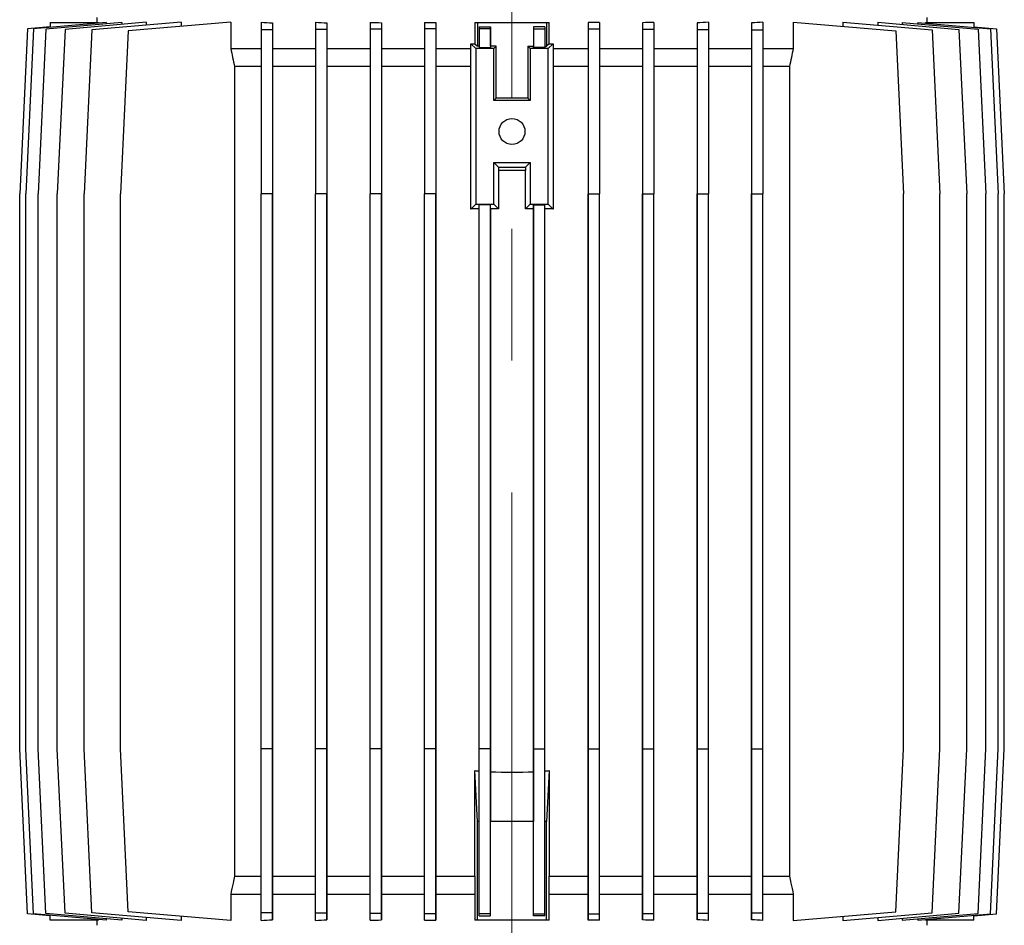
# Model space of a CAD drawing. Units: millimetres. Extents: x -4 to 213, y 0 to 297.
# Drawn here: x 49 to 68, y 246 to 264 of the extents above; entities that cross this region are included whole.
import ezdxf

# ---------------------------------------------------------------- set-up
doc = ezdxf.new("R2010")
doc.units = ezdxf.units.MM
doc.linetypes.add('CENTERX2', pattern=[20.32, 12.7, -2.54, 2.54, -2.54])
doc.layers.add('FORMAT', color=7, linetype='Continuous')

msp = doc.modelspace()

# ---------------------------------------------------------------- linework, layer by layer
at = {"color": 7, "linetype": 'Continuous', "lineweight": 25}
for p, q in [((50.7655, 263.5601), (49.3674, 263.4378)), ((51.0681, 263.5615), (49.6056, 263.4336)), ((49.686, 263.5581), (50.618, 263.5581)), ((49.686, 263.5581), (49.686, 263.4657)), ((51.5381, 263.5632), (49.975, 263.4264)), ((52.2124, 263.5653), (50.4932, 263.4149)), ((50.586, 263.6581), (50.586, 263.5581)), ((50.618, 263.5472), (50.618, 263.5581)), ((50.7655, 263.5601), (50.7655, 263.535)), ((51.0681, 263.5615), (51.0681, 263.522)), ((53.1669, 263.5683), (51.1908, 263.3954)), ((51.5381, 263.5632), (51.5381, 263.5063)), ((52.2124, 263.5653), (52.2124, 263.4848)), ((53.1669, 263.5683), (53.1669, 263.0581)), ((53.751, 263.5653), (53.751, 263.4149)), ((53.971, 263.5512), (53.971, 263.4149)), ((53.971, 263.5512), (53.971, 263.0581)), ((54.801, 263.5632), (54.801, 263.4264)), ((55.021, 263.5532), (55.021, 263.4264)), ((55.021, 263.5532), (55.021, 263.0581)), ((55.851, 263.5615), (55.851, 263.4336)), ((56.071, 263.5548), (56.071, 263.4336)), ((56.071, 263.5548), (56.071, 263.0581)), ((56.901, 263.5601), (56.901, 263.4378)), ((57.121, 263.5562), (57.121, 263.4378)), ((57.121, 263.5562), (57.121, 263.0581)), ((57.8715, 263.5581), (57.8715, 263.1489)), ((57.8715, 263.5581), (57.9203, 263.5581)), ((57.9203, 263.5581), (59.2517, 263.5581)), ((57.9203, 263.5581), (57.9203, 263.1)), ((59.2517, 263.5581), (59.2517, 263.1)), ((59.2517, 263.5581), (59.3005, 263.5581)), ((59.3005, 263.1489), (59.3005, 263.5581)), ((60.051, 263.5562), (60.051, 263.0581)), ((60.051, 263.5562), (60.051, 263.4378)), ((60.271, 263.5601), (60.271, 263.4378)), ((61.101, 263.5548), (61.101, 263.0581)), ((61.101, 263.5548), (61.101, 263.4336)), ((61.321, 263.5615), (61.321, 263.4336)), ((62.151, 263.5532), (62.151, 263.0581)), ((62.151, 263.5532), (62.151, 263.4264)), ((62.371, 263.5632), (62.371, 263.4264)), ((63.201, 263.5512), (63.201, 263.0581)), ((63.201, 263.5512), (63.201, 263.4149)), ((63.421, 263.5653), (63.421, 263.4149)), ((64.0051, 263.5683), (64.0051, 263.0581)), ((64.0051, 263.5683), (65.9813, 263.3954)), ((64.9596, 263.5653), (64.9596, 263.4848)), ((64.9596, 263.5653), (66.6788, 263.4149)), ((65.634, 263.5632), (65.634, 263.5063)), ((65.634, 263.5632), (67.197, 263.4264)), ((66.104, 263.5615), (66.104, 263.522)), ((66.104, 263.5615), (67.5665, 263.4336)), ((66.4066, 263.5601), (66.4066, 263.535)), ((66.4066, 263.5601), (67.8047, 263.4378)), ((66.554, 263.5581), (66.554, 263.5472)), ((66.554, 263.5581), (67.486, 263.5581)), ((66.586, 263.5581), (66.586, 263.6581)), ((67.486, 263.5581), (67.486, 263.4657)), ((49.2505, 263.4397), (49.1005, 260.2581)), ((49.3674, 263.4378), (49.2175, 260.2581)), ((49.686, 263.4778), (49.2505, 263.4397)), ((49.6056, 263.4336), (49.4559, 260.2581)), ((49.975, 263.4264), (49.8256, 260.2581)), ((50.4932, 263.4149), (50.3444, 260.2581)), ((51.1908, 263.3954), (51.0429, 260.2581)), ((53.751, 263.4149), (53.751, 260.2581)), ((53.971, 263.4149), (53.751, 263.4149)), ((53.971, 263.4149), (53.971, 260.2581)), ((54.801, 263.4264), (54.801, 260.2581)), ((55.021, 263.4264), (54.801, 263.4264)), ((55.021, 263.4264), (55.021, 260.2581)), ((55.851, 263.4336), (55.851, 260.2581)), ((56.071, 263.4336), (55.851, 263.4336)), ((56.071, 263.4336), (56.071, 260.2581)), ((56.901, 263.4378), (56.901, 260.2581)), ((57.121, 263.4378), (56.901, 263.4378)), ((57.121, 263.4378), (57.121, 260.2581)), ((57.951, 263.4778), (58.171, 263.4778)), ((57.951, 263.4778), (57.951, 263.4397)), ((57.951, 263.4397), (57.951, 263.0763)), ((58.171, 263.4397), (57.951, 263.4397)), ((58.171, 263.4778), (58.171, 263.4397)), ((58.171, 263.1), (58.171, 263.4778)), ((58.171, 263.4397), (58.171, 263.0763)), ((59.001, 263.4778), (59.001, 263.4397)), ((59.001, 263.4778), (59.001, 263.1)), ((59.221, 263.4778), (59.001, 263.4778)), ((59.001, 263.4397), (59.001, 263.0763)), ((59.001, 263.4397), (59.221, 263.4397)), ((59.221, 263.4778), (59.221, 263.4397)), ((59.221, 263.4397), (59.221, 263.0763)), ((60.051, 263.4378), (60.051, 260.2581)), ((60.051, 263.4378), (60.271, 263.4378)), ((60.271, 263.4378), (60.271, 260.2581)), ((61.101, 263.4336), (61.101, 260.2581)), ((61.101, 263.4336), (61.321, 263.4336)), ((61.321, 263.4336), (61.321, 260.2581)), ((62.151, 263.4264), (62.151, 260.2581)), ((62.151, 263.4264), (62.371, 263.4264)), ((62.371, 263.4264), (62.371, 260.2581)), ((63.201, 263.4149), (63.201, 260.2581)), ((63.201, 263.4149), (63.421, 263.4149)), ((63.421, 263.4149), (63.421, 260.2581)), ((65.9813, 263.3954), (66.1292, 260.2581)), ((66.6788, 263.4149), (66.8276, 260.2581)), ((67.197, 263.4264), (67.3464, 260.2581)), ((67.486, 263.4778), (67.9215, 263.4397)), ((67.5665, 263.4336), (67.7162, 260.2581)), ((67.8047, 263.4378), (67.9545, 260.2581)), ((67.9215, 263.4397), (68.0715, 260.2581)), ((57.7949, 263.0581), (57.7949, 263.1492)), ((57.886, 263.0581), (57.7949, 263.1492)), ((57.8715, 263.1489), (57.9203, 263.1)), ((59.3005, 263.1489), (59.2517, 263.1)), ((59.286, 263.0581), (59.3772, 263.1492)), ((59.3772, 263.1492), (59.3772, 263.0581)), ((53.1669, 263.0581), (53.751, 263.0581)), ((53.971, 263.0581), (54.801, 263.0581)), ((55.021, 263.0581), (55.021, 262.7081)), ((55.021, 263.0581), (55.851, 263.0581)), ((56.071, 263.0581), (56.071, 262.7081)), ((56.071, 263.0581), (56.901, 263.0581)), ((57.121, 263.0581), (57.121, 262.7081)), ((57.121, 263.0581), (57.7949, 263.0581)), ((57.7922, 262.7081), (57.7949, 263.0581)), ((57.886, 263.0581), (57.886, 260.0581)), ((58.236, 263.0581), (57.886, 263.0581)), ((57.951, 263.1), (57.9203, 263.1)), ((57.951, 263.0763), (58.171, 263.0763)), ((58.171, 263.1), (58.171, 263.0763)), ((58.2779, 263.1), (58.171, 263.1)), ((58.236, 263.0581), (58.2779, 263.1)), ((58.236, 262.0581), (58.236, 263.0581)), ((58.2779, 262.1), (58.2779, 263.1)), ((58.8941, 263.1), (58.8941, 262.1)), ((58.936, 263.0581), (58.8941, 263.1)), ((58.8941, 263.1), (59.001, 263.1)), ((59.286, 263.0581), (58.936, 263.0581)), ((58.936, 263.0581), (58.936, 262.0581)), ((59.001, 263.0763), (59.001, 263.1)), ((59.221, 263.0763), (59.001, 263.0763)), ((59.221, 263.1), (59.2517, 263.1)), ((59.286, 260.0581), (59.286, 263.0581)), ((59.3772, 263.0581), (59.3798, 262.7081)), ((59.3772, 263.0581), (60.051, 263.0581)), ((60.051, 263.0581), (60.051, 262.7081)), ((60.271, 263.0581), (61.101, 263.0581)), ((61.101, 263.0581), (61.101, 262.7081)), ((61.321, 263.0581), (62.151, 263.0581)), ((62.151, 263.0581), (62.151, 262.7081)), ((62.371, 263.0581), (63.201, 263.0581)), ((63.421, 263.0581), (64.0051, 263.0581)), ((53.241, 262.7081), (53.241, 247.1081)), ((53.971, 262.7081), (53.971, 247.1081)), ((55.021, 262.7081), (55.021, 247.1081)), ((56.071, 262.7081), (56.071, 247.1081)), ((57.121, 262.7081), (57.121, 247.1081)), ((57.7922, 259.9643), (57.7922, 262.7081)), ((59.3798, 262.7081), (59.3798, 259.9643)), ((60.051, 262.7081), (60.051, 247.1081)), ((61.101, 262.7081), (61.101, 247.1081)), ((62.151, 262.7081), (62.151, 247.1081)), ((63.201, 262.7081), (63.201, 247.1081)), ((63.931, 262.7081), (63.931, 247.1081)), ((58.236, 262.0581), (58.2779, 262.1)), ((58.936, 262.0581), (58.236, 262.0581)), ((58.8941, 262.1), (58.2779, 262.1)), ((58.936, 262.0581), (58.8941, 262.1)), ((58.236, 260.8581), (58.936, 260.8581)), ((58.236, 260.0581), (58.236, 260.8581)), ((58.236, 260.8581), (58.3245, 260.7696)), ((58.936, 260.8581), (58.8475, 260.7696)), ((58.936, 260.8581), (58.936, 260.0581)), ((58.3245, 260.7696), (58.328, 260.7039)), ((58.3245, 260.7696), (58.8475, 260.7696)), ((58.328, 260.7039), (58.328, 259.9662)), ((58.8475, 260.7696), (58.8441, 260.7039)), ((58.8441, 259.9662), (58.8441, 260.7039)), ((49.1005, 249.5581), (49.1005, 260.2581)), ((49.2175, 249.5581), (49.2175, 260.2581)), ((49.4559, 249.5581), (49.4559, 260.2581)), ((49.8256, 249.5581), (49.8256, 260.2581)), ((50.3444, 249.5581), (50.3444, 260.2581)), ((51.0428, 249.5581), (51.0429, 260.2581)), ((53.751, 249.5581), (53.751, 260.2581)), ((53.971, 260.2581), (53.751, 260.2581)), ((53.971, 249.5581), (53.971, 260.2581)), ((55.021, 260.2581), (54.801, 260.2581)), ((54.801, 249.5581), (54.801, 260.2581)), ((55.021, 249.5581), (55.021, 260.2581)), ((55.851, 249.5581), (55.851, 260.2581)), ((56.071, 260.2581), (55.851, 260.2581)), ((56.071, 249.5581), (56.071, 260.2581)), ((56.901, 249.5581), (56.901, 260.2581)), ((57.121, 260.2581), (56.901, 260.2581)), ((57.121, 249.5581), (57.121, 260.2581)), ((60.051, 260.2581), (60.271, 260.2581)), ((60.051, 249.5581), (60.051, 260.2581)), ((60.271, 249.5581), (60.271, 260.2581)), ((61.101, 249.5581), (61.101, 260.2581)), ((61.101, 260.2581), (61.321, 260.2581)), ((61.321, 249.5581), (61.321, 260.2581)), ((62.151, 260.2581), (62.371, 260.2581)), ((62.151, 249.5581), (62.151, 260.2581)), ((62.371, 249.5581), (62.371, 260.2581)), ((63.201, 260.2581), (63.421, 260.2581)), ((63.201, 249.5581), (63.201, 260.2581)), ((63.421, 249.5581), (63.421, 260.2581)), ((66.1292, 249.5581), (66.1292, 260.2581)), ((66.8276, 249.5581), (66.8276, 260.2581)), ((67.3464, 249.5581), (67.3464, 260.2581)), ((67.7162, 249.5581), (67.7162, 260.2581)), ((67.9545, 249.5581), (67.9545, 260.2581)), ((68.0715, 249.5581), (68.0715, 260.2581)), ((57.886, 260.0581), (57.7922, 259.9643)), ((57.886, 260.0581), (58.236, 260.0581)), ((58.171, 260.0469), (57.951, 260.0469)), ((57.951, 249.5581), (57.951, 260.0469)), ((58.171, 259.9658), (58.171, 260.0469)), ((58.171, 249.5581), (58.171, 260.0469)), ((58.171, 259.9658), (58.171, 249.1189)), ((58.236, 260.0581), (58.328, 259.9662)), ((58.936, 260.0581), (58.8441, 259.9662)), ((58.936, 260.0581), (59.286, 260.0581)), ((59.001, 260.0469), (59.001, 259.9658)), ((59.001, 260.0469), (59.221, 260.0469)), ((59.001, 249.5581), (59.001, 260.0469)), ((59.001, 259.9658), (59.001, 249.1189)), ((59.221, 249.5581), (59.221, 260.0469)), ((59.286, 260.0581), (59.3798, 259.9643)), ((49.2505, 246.3764), (49.1005, 249.5581)), ((49.3674, 246.3784), (49.2175, 249.5581)), ((49.6056, 246.3826), (49.4559, 249.5581)), ((49.975, 246.3898), (49.8256, 249.5581)), ((50.4932, 246.4013), (50.3444, 249.5581)), ((51.1907, 246.4207), (51.0428, 249.5581)), ((53.971, 249.5581), (53.751, 249.5581)), ((53.751, 246.4013), (53.751, 249.5581)), ((53.971, 246.4013), (53.971, 249.5581)), ((55.021, 249.5581), (54.801, 249.5581)), ((54.801, 246.3898), (54.801, 249.5581)), ((55.021, 246.3898), (55.021, 249.5581)), ((56.071, 249.5581), (55.851, 249.5581)), ((55.851, 246.3826), (55.851, 249.5581)), ((56.071, 246.3826), (56.071, 249.5581)), ((57.121, 249.5581), (56.901, 249.5581)), ((56.901, 246.3784), (56.901, 249.5581)), ((57.121, 246.3784), (57.121, 249.5581)), ((58.171, 249.5581), (57.951, 249.5581)), ((57.951, 246.3764), (57.951, 249.5581)), ((58.171, 246.3764), (58.171, 249.5581)), ((59.001, 246.3764), (59.001, 249.5581)), ((59.001, 249.5581), (59.221, 249.5581)), ((59.221, 246.3764), (59.221, 249.5581)), ((60.051, 249.5581), (60.271, 249.5581)), ((60.051, 246.3784), (60.051, 249.5581)), ((60.271, 246.3784), (60.271, 249.5581)), ((61.101, 249.5581), (61.321, 249.5581)), ((61.101, 246.3826), (61.101, 249.5581)), ((61.321, 246.3826), (61.321, 249.5581)), ((62.151, 249.5581), (62.371, 249.5581)), ((62.151, 246.3898), (62.151, 249.5581)), ((62.371, 246.3898), (62.371, 249.5581)), ((63.201, 249.5581), (63.421, 249.5581)), ((63.201, 246.4013), (63.201, 249.5581)), ((63.421, 246.4013), (63.421, 249.5581)), ((65.9813, 246.4207), (66.1292, 249.5581)), ((66.6788, 246.4013), (66.8276, 249.5581)), ((67.197, 246.3898), (67.3464, 249.5581)), ((67.5665, 246.3826), (67.7162, 249.5581)), ((67.8047, 246.3784), (67.9545, 249.5581)), ((67.9215, 246.3764), (68.0715, 249.5581)), ((57.9203, 248.1581), (57.8688, 249.1405)), ((57.8688, 247.1081), (57.8688, 249.1405)), ((58.171, 249.1189), (58.171, 248.1581)), ((59.001, 249.1189), (59.001, 248.1581)), ((59.3032, 249.1405), (59.2517, 248.1581)), ((59.3032, 249.1405), (59.3032, 247.1081)), ((57.951, 248.1581), (57.9203, 248.1581)), ((57.9203, 246.2581), (57.9203, 248.1581)), ((58.171, 246.3383), (58.171, 248.1581)), ((59.001, 248.1581), (58.171, 248.1581)), ((59.001, 246.3383), (59.001, 248.1581)), ((59.2517, 248.1581), (59.221, 248.1581)), ((59.2517, 246.2581), (59.2517, 248.1581)), ((55.021, 247.1081), (55.021, 246.7581)), ((56.071, 247.1081), (56.071, 246.7581)), ((57.121, 247.1081), (57.121, 246.7581)), ((57.8688, 247.1081), (57.8715, 246.7581)), ((59.3005, 246.7581), (59.3032, 247.1081)), ((60.051, 247.1081), (60.051, 246.7581)), ((61.101, 247.1081), (61.101, 246.7581)), ((62.151, 247.1081), (62.151, 246.7581)), ((53.1669, 246.7581), (53.1669, 246.2479)), ((53.1669, 246.7581), (53.751, 246.7581)), ((53.971, 246.7581), (53.971, 246.265)), ((53.971, 246.7581), (54.801, 246.7581)), ((55.021, 246.7581), (55.021, 246.263)), ((55.021, 246.7581), (55.851, 246.7581)), ((56.071, 246.7581), (56.071, 246.2614)), ((56.071, 246.7581), (56.901, 246.7581)), ((57.121, 246.7581), (57.121, 246.26)), ((57.121, 246.7581), (57.8715, 246.7581)), ((57.8715, 246.7581), (57.8715, 246.2581)), ((59.3005, 246.2581), (59.3005, 246.7581)), ((59.3005, 246.7581), (60.051, 246.7581)), ((60.051, 246.7581), (60.051, 246.26)), ((60.271, 246.7581), (61.101, 246.7581)), ((61.101, 246.7581), (61.101, 246.2614)), ((61.321, 246.7581), (62.151, 246.7581)), ((62.151, 246.7581), (62.151, 246.263)), ((62.371, 246.7581), (63.201, 246.7581)), ((63.201, 246.7581), (63.201, 246.265)), ((63.421, 246.7581), (64.0051, 246.7581)), ((64.0051, 246.7581), (64.0051, 246.2478)), ((49.686, 246.3383), (49.2505, 246.3764)), ((50.7655, 246.2561), (49.3674, 246.3784)), ((51.0681, 246.2547), (49.6056, 246.3826)), ((49.686, 246.2581), (49.686, 246.3505)), ((50.618, 246.2581), (49.686, 246.2581)), ((51.5381, 246.253), (49.975, 246.3898)), ((52.2124, 246.2509), (50.4932, 246.4013)), ((50.586, 246.2581), (50.586, 246.1581)), ((50.618, 246.2581), (50.618, 246.269)), ((50.7655, 246.2811), (50.7655, 246.2561)), ((51.0681, 246.2941), (51.0681, 246.2547)), ((53.1669, 246.2479), (51.1907, 246.4207)), ((51.5381, 246.3099), (51.5381, 246.253)), ((52.2124, 246.3314), (52.2124, 246.2509)), ((53.971, 246.4013), (53.751, 246.4013)), ((53.751, 246.2509), (53.751, 246.4013)), ((53.971, 246.265), (53.971, 246.4013)), ((55.021, 246.3898), (54.801, 246.3898)), ((54.801, 246.253), (54.801, 246.3898)), ((55.021, 246.263), (55.021, 246.3898)), ((56.071, 246.3826), (55.851, 246.3826)), ((55.851, 246.2547), (55.851, 246.3826)), ((56.071, 246.2614), (56.071, 246.3826)), ((57.121, 246.3784), (56.901, 246.3784)), ((56.901, 246.2561), (56.901, 246.3784)), ((57.121, 246.26), (57.121, 246.3784)), ((57.9203, 246.2581), (57.8715, 246.2581)), ((59.2517, 246.2581), (57.9203, 246.2581)), ((58.171, 246.3764), (57.951, 246.3764)), ((57.951, 246.3383), (57.951, 246.3764)), ((57.951, 246.3383), (58.171, 246.3383)), ((58.171, 246.3383), (58.171, 246.3764)), ((59.001, 246.3383), (59.001, 246.3764)), ((59.001, 246.3764), (59.221, 246.3764)), ((59.221, 246.3383), (59.001, 246.3383)), ((59.221, 246.3383), (59.221, 246.3764)), ((59.3005, 246.2581), (59.2517, 246.2581)), ((60.051, 246.3784), (60.271, 246.3784)), ((60.051, 246.26), (60.051, 246.3784)), ((60.271, 246.2561), (60.271, 246.3784)), ((61.101, 246.3826), (61.321, 246.3826)), ((61.101, 246.2614), (61.101, 246.3826)), ((61.321, 246.2547), (61.321, 246.3826)), ((62.151, 246.3898), (62.371, 246.3898)), ((62.151, 246.263), (62.151, 246.3898)), ((62.371, 246.253), (62.371, 246.3898)), ((63.201, 246.265), (63.201, 246.4013)), ((63.201, 246.4013), (63.421, 246.4013)), ((63.421, 246.2509), (63.421, 246.4013)), ((64.0051, 246.2478), (65.9813, 246.4207)), ((64.9596, 246.2509), (66.6788, 246.4013)), ((64.9596, 246.3314), (64.9596, 246.2509)), ((65.634, 246.253), (67.197, 246.3898)), ((65.634, 246.3099), (65.634, 246.253)), ((66.104, 246.2547), (67.5665, 246.3826)), ((66.104, 246.2941), (66.104, 246.2547)), ((66.4066, 246.2561), (67.8047, 246.3784)), ((66.4066, 246.2811), (66.4066, 246.2561)), ((66.554, 246.269), (66.554, 246.2581)), ((67.486, 246.2581), (66.554, 246.2581)), ((66.586, 246.1581), (66.586, 246.2581)), ((67.486, 246.3383), (67.9215, 246.3764)), ((67.486, 246.2581), (67.486, 246.3505))]:
    msp.add_line(p, q, dxfattribs=at)
at = {"color": 7, "linetype": 'Continuous', "lineweight": 25, "flags": 128}
for points in [[(57.7949, 263.1492), (57.8044, 263.1492), (57.814, 263.1491), (57.8236, 263.1491), (57.8332, 263.149), (57.8428, 263.149), (57.8523, 263.149), (57.8619, 263.1489), (57.8715, 263.1489)], [(59.3005, 263.1489), (59.3101, 263.1489), (59.3197, 263.149), (59.3293, 263.149), (59.3389, 263.149), (59.3484, 263.1491), (59.358, 263.1491), (59.3676, 263.1492), (59.3772, 263.1492)]]:
    msp.add_lwpolyline(points, dxfattribs=at)
at = {"color": 7, "linetype": 'Continuous', "lineweight": 25}
msp.add_circle((58.586, 261.4581), 0.25, dxfattribs=at)
for centre, start, end in [((58.586, 252.7581), 88.13978, 91.86021), ((58.586, 257.0581), 264.8243, 265.41865), ((58.586, 257.0581), 267.00772, 272.99227), ((58.586, 257.0581), 274.58134, 275.17568)]:
    msp.add_arc(centre, 7.95, start, end, dxfattribs=at)
for start_param, end_param in [(1.6507558, 1.6708115), (1.6032633, 1.6230214), (1.5185712, 1.5383294), (1.4707812, 1.4908368)]:
    msp.add_ellipse((58.586, 259.5497), major_axis=(7.95, 0), ratio=0.0524078, start_param=start_param, end_param=end_param, dxfattribs=at)
for points in [[(53.751, 263.5653), (53.8234, 263.5605), (53.8968, 263.5558), (53.971, 263.5512)], [(54.801, 263.5632), (54.8738, 263.5597), (54.9471, 263.5564), (55.021, 263.5532)], [(55.851, 263.5615), (55.924, 263.5592), (55.9973, 263.557), (56.071, 263.5548)], [(56.901, 263.5601), (56.9741, 263.5587), (57.0475, 263.5574), (57.121, 263.5562)], [(60.271, 263.5601), (60.1979, 263.5587), (60.1246, 263.5574), (60.051, 263.5562)], [(61.321, 263.5615), (61.2481, 263.5592), (61.1747, 263.557), (61.101, 263.5548)], [(62.371, 263.5632), (62.2983, 263.5597), (62.2249, 263.5564), (62.151, 263.5532)], [(63.421, 263.5653), (63.3486, 263.5605), (63.2753, 263.5558), (63.201, 263.5512)], [(53.1669, 263.0581), (53.1915, 262.9414), (53.2162, 262.8247), (53.241, 262.7081)], [(53.971, 263.0581), (53.971, 262.9414), (53.971, 262.8248), (53.971, 262.7081)], [(63.201, 263.0581), (63.201, 262.9414), (63.201, 262.8248), (63.201, 262.7081)], [(64.0051, 263.0581), (63.9805, 262.9414), (63.9558, 262.8247), (63.931, 262.7081)], [(53.751, 246.2509), (53.8234, 246.2557), (53.8968, 246.2604), (53.971, 246.265)], [(54.801, 246.253), (54.8738, 246.2564), (54.9471, 246.2598), (55.021, 246.263)], [(55.851, 246.2547), (55.924, 246.257), (55.9973, 246.2592), (56.071, 246.2614)], [(56.901, 246.2561), (56.9741, 246.2575), (57.0475, 246.2588), (57.121, 246.26)], [(60.271, 246.2561), (60.1979, 246.2575), (60.1245, 246.2588), (60.051, 246.26)], [(61.321, 246.2547), (61.2481, 246.257), (61.1747, 246.2592), (61.101, 246.2614)], [(62.371, 246.253), (62.2983, 246.2564), (62.2249, 246.2598), (62.151, 246.263)], [(63.421, 246.2509), (63.3486, 246.2557), (63.2753, 246.2604), (63.201, 246.265)]]:
    msp.add_open_spline(points, degree=3, dxfattribs=at)
for points, knots in [([(53.751, 262.7081), (53.6672, 262.7081), (53.4941, 262.7081), (53.3268, 262.7081), (53.241, 262.7081)], [0, 0, 0, 0, 3.1671121, 6.6454638, 6.6454638, 6.6454638, 6.6454638]), ([(54.801, 262.7081), (54.6585, 262.7081), (54.3763, 262.7081), (54.1047, 262.7081), (53.971, 262.7081)], [0, 0, 0, 0, 4.8608577, 9.7888075, 9.7888075, 9.7888075, 9.7888075]), ([(55.851, 262.7081), (55.6944, 262.7081), (55.4144, 262.7081), (55.1414, 262.7081), (55.021, 262.7081)], [0, 0, 0, 0, 5.0056397, 9.0474566, 9.0474566, 9.0474566, 9.0474566]), ([(56.901, 262.7081), (56.7482, 262.7081), (56.4695, 262.7081), (56.1949, 262.7081), (56.071, 262.7081)], [0, 0, 0, 0, 4.6913299, 8.6108026, 8.6108026, 8.6108026, 8.6108026]), ([(57.7922, 262.7081), (57.6831, 262.7081), (57.4586, 262.7081), (57.2354, 262.7081), (57.121, 262.7081)], [0, 0, 0, 0, 3.2902501, 6.7830022, 6.7830022, 6.7830022, 6.7830022]), ([(60.051, 262.7081), (59.9366, 262.7081), (59.7134, 262.7081), (59.4889, 262.7081), (59.3798, 262.7081)], [0, 0, 0, 0, 3.4927541, 6.783006, 6.783006, 6.783006, 6.783006]), ([(61.101, 262.7081), (60.9771, 262.7081), (60.7026, 262.7081), (60.4238, 262.7081), (60.271, 262.7081)], [0.0000285, 0.0000285, 0.0000285, 0.0000285, 3.9195012, 8.6108311, 8.6108311, 8.6108311, 8.6108311]), ([(62.151, 262.7081), (62.0306, 262.7081), (61.7576, 262.7081), (61.4777, 262.7081), (61.321, 262.7081)], [0.0000968, 0.0000968, 0.0000968, 0.0000968, 4.0419137, 9.0475535, 9.0475535, 9.0475535, 9.0475535]), ([(63.201, 262.7081), (63.0673, 262.7081), (62.7957, 262.7081), (62.5135, 262.7081), (62.371, 262.7081)], [0, 0, 0, 0, 4.9279498, 9.7888075, 9.7888075, 9.7888075, 9.7888075]), ([(63.931, 262.7081), (63.8452, 262.7081), (63.678, 262.7081), (63.5048, 262.7081), (63.421, 262.7081)], [0, 0, 0, 0, 3.4783517, 6.6454638, 6.6454638, 6.6454638, 6.6454638]), ([(53.241, 247.1081), (53.2314, 247.0628), (53.2066, 246.9461), (53.182, 246.8294), (53.1669, 246.7581)], [3.578736, 3.578736, 3.578736, 3.578736, 4.9687578, 7.156293, 7.156293, 7.156293, 7.156293]), ([(53.241, 247.1081), (53.3268, 247.1081), (53.4941, 247.1081), (53.6672, 247.1081), (53.751, 247.1081)], [0, 0, 0, 0, 3.4783516, 6.6454638, 6.6454638, 6.6454638, 6.6454638]), ([(53.971, 247.1081), (53.971, 247.063), (53.971, 246.9464), (53.971, 246.8297), (53.971, 246.7581)], [3.5536296, 3.5536296, 3.5536296, 3.5536296, 4.9266699, 7.1069199, 7.1069199, 7.1069199, 7.1069199]), ([(53.971, 247.1081), (54.1047, 247.1081), (54.3763, 247.1081), (54.6585, 247.1081), (54.801, 247.1081)], [0, 0, 0, 0, 4.9279498, 9.7888075, 9.7888075, 9.7888075, 9.7888075]), ([(55.021, 247.1081), (55.1414, 247.1081), (55.4144, 247.1081), (55.6944, 247.1081), (55.851, 247.1081)], [0.0000968, 0.0000968, 0.0000968, 0.0000968, 4.0419137, 9.0475535, 9.0475535, 9.0475535, 9.0475535]), ([(56.071, 247.1081), (56.1949, 247.1081), (56.4695, 247.1081), (56.7482, 247.1081), (56.901, 247.1081)], [0.0000285, 0.0000285, 0.0000285, 0.0000285, 3.9195012, 8.6108311, 8.6108311, 8.6108311, 8.6108311]), ([(57.121, 247.1081), (57.2627, 247.1081), (57.5114, 247.1081), (57.7617, 247.1081), (57.8688, 247.1081)], [0, 0, 0, 0, 4.3240008, 7.5527471, 7.5527471, 7.5527471, 7.5527471]), ([(59.3032, 247.1081), (59.4104, 247.1081), (59.6606, 247.1081), (59.9094, 247.1081), (60.051, 247.1081)], [0, 0, 0, 0, 3.2287477, 7.5527505, 7.5527505, 7.5527505, 7.5527505]), ([(60.271, 247.1081), (60.4238, 247.1081), (60.7026, 247.1081), (60.9771, 247.1081), (61.101, 247.1081)], [0, 0, 0, 0, 4.6913299, 8.6108026, 8.6108026, 8.6108026, 8.6108026]), ([(61.321, 247.1081), (61.4777, 247.1081), (61.7576, 247.1081), (62.0306, 247.1081), (62.151, 247.1081)], [0, 0, 0, 0, 5.0056398, 9.0474566, 9.0474566, 9.0474566, 9.0474566]), ([(62.371, 247.1081), (62.5135, 247.1081), (62.7957, 247.1081), (63.0673, 247.1081), (63.201, 247.1081)], [0, 0, 0, 0, 4.8608577, 9.7888075, 9.7888075, 9.7888075, 9.7888075]), ([(63.201, 247.1081), (63.201, 247.063), (63.201, 246.9464), (63.201, 246.8297), (63.201, 246.7581)], [3.5536296, 3.5536296, 3.5536296, 3.5536296, 4.9266699, 7.1069199, 7.1069199, 7.1069199, 7.1069199]), ([(63.421, 247.1081), (63.5048, 247.1081), (63.678, 247.1081), (63.8452, 247.1081), (63.931, 247.1081)], [0, 0, 0, 0, 3.1671122, 6.6454638, 6.6454638, 6.6454638, 6.6454638]), ([(63.931, 247.1081), (63.9407, 247.0628), (63.9654, 246.9461), (63.9901, 246.8294), (64.0051, 246.7581)], [3.578736, 3.578736, 3.578736, 3.578736, 4.9687578, 7.156293, 7.156293, 7.156293, 7.156293])]:
    msp.add_open_spline(points, degree=3, knots=knots, dxfattribs=at)
at = {"layer": 'FORMAT', "color": 7, "linetype": 'CENTERX2', "lineweight": 18}
msp.add_line((58.586, 274.8216), (58.586, 220.1721), dxfattribs=at)

doc.saveas('drawing.dxf')
